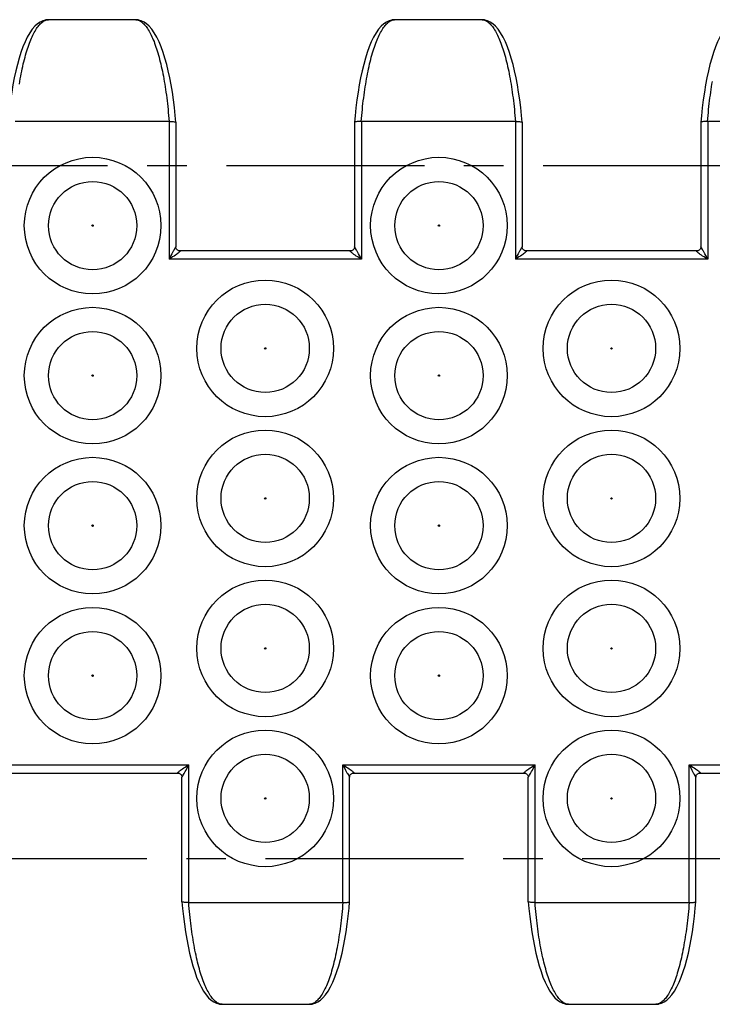
# Model space of a CAD drawing. Extents: x 0 to 210, y 0 to 297.
# Drawn here: x 54 to 79, y 118 to 155 of the extents above; entities that cross this region are included whole.
import ezdxf

# ---------------------------------------------------------------- set-up
doc = ezdxf.new("R2010")
doc.units = 0
doc.header["$LTSCALE"] = 19.36
doc.linetypes.add('CENTER', pattern=[0.6, 0.375, -0.075, 0.075, -0.075])
doc.layers.get('0').update_dxf_attribs({"linetype": 'CONTINUOUS'})
doc.layers.add('DEFAULT_1', color=7, linetype='CENTER')
doc.layers.add('SURFACE', color=7, linetype='CONTINUOUS')

msp = doc.modelspace()

# ---------------------------------------------------------------- linework, layer by layer
at = {"color": 7, "linetype": 'CONTINUOUS'}
for p, q in [((65.773, 146.051), (59.519, 146.051)), ((78.473, 146.051), (72.219, 146.051))]:
    msp.add_line(p, q, dxfattribs=at)
at = {"color": 9, "linetype": 'CONTINUOUS'}
for p, q in [((52.792, 127.212), (59.845, 127.212)), ((65.492, 127.212), (72.545, 127.212)), ((78.192, 127.212), (85.245, 127.212))]:
    msp.add_line(p, q, dxfattribs=at)
for centre, radius in [((56.318, 146.981), 2.505), ((69.018, 146.981), 2.505), ((56.318, 146.981), 1.619), ((69.018, 146.981), 1.619), ((56.318, 146.981), 0.0251), ((69.018, 146.981), 0.0251), ((62.646, 142.481), 2.505), ((75.346, 142.481), 2.505), ((62.646, 142.481), 1.619), ((75.346, 142.481), 1.619), ((56.318, 141.481), 2.505), ((69.018, 141.481), 2.505), ((56.318, 141.481), 1.619), ((69.018, 141.481), 1.619), ((62.646, 142.481), 0.0251), ((75.346, 142.481), 0.0251), ((56.318, 141.481), 0.0251), ((69.018, 141.481), 0.0251), ((62.646, 136.981), 2.505), ((75.346, 136.981), 2.505), ((56.318, 135.981), 2.505), ((62.646, 136.981), 1.619), ((69.018, 135.981), 2.505), ((75.346, 136.981), 1.619), ((56.318, 135.981), 1.619), ((69.018, 135.981), 1.619), ((62.646, 136.981), 0.0251), ((75.346, 136.981), 0.0251), ((56.318, 135.981), 0.0251), ((69.018, 135.981), 0.0251), ((62.646, 131.481), 2.505), ((75.346, 131.481), 2.505), ((56.318, 130.481), 2.505), ((62.646, 131.481), 1.619), ((69.018, 130.481), 2.505), ((75.346, 131.481), 1.619), ((56.318, 130.481), 1.619), ((69.018, 130.481), 1.619), ((62.646, 131.481), 0.0251), ((75.346, 131.481), 0.0251), ((56.318, 130.481), 0.0251), ((69.018, 130.481), 0.0251), ((62.646, 125.981), 2.505), ((75.346, 125.981), 2.505), ((62.646, 125.981), 1.619), ((75.346, 125.981), 1.619), ((62.646, 125.981), 0.0251), ((75.346, 125.981), 0.0251)]:
    msp.add_circle(centre, radius, dxfattribs=at)
at = {"layer": 'DEFAULT_1', "color": 2, "linetype": 'CENTER'}
for p, q in [((26.375, 149.181), (175.602, 149.181)), ((16.195, 123.781), (171.141, 123.781))]:
    msp.add_line(p, q, dxfattribs=at)
at = {"layer": 'SURFACE', "color": 9, "linetype": 'CONTINUOUS'}
for p, q in [((54.574, 154.503), (54.603, 154.514)), ((54.603, 154.514), (54.632, 154.522)), ((57.96, 154.522), (57.989, 154.514)), ((57.989, 154.514), (58.019, 154.503)), ((67.274, 154.503), (67.303, 154.514)), ((67.303, 154.514), (67.332, 154.522)), ((70.66, 154.522), (70.689, 154.514)), ((70.689, 154.514), (70.719, 154.503)), ((54.545, 154.489), (54.574, 154.503)), ((58.019, 154.503), (58.048, 154.489)), ((67.245, 154.489), (67.274, 154.503)), ((70.719, 154.503), (70.748, 154.489)), ((59.12, 150.798), (59.12, 145.751)), ((66.173, 150.798), (66.173, 145.751)), ((71.82, 150.798), (71.82, 145.751)), ((78.873, 150.798), (78.873, 145.751)), ((66.173, 145.751), (59.12, 145.751)), ((78.873, 145.751), (71.82, 145.751)), ((59.845, 122.165), (59.845, 127.212)), ((65.492, 122.165), (65.492, 127.212)), ((72.545, 122.165), (72.545, 127.212)), ((78.192, 122.165), (78.192, 127.212)), ((60.946, 118.46), (60.917, 118.474)), ((60.975, 118.449), (60.946, 118.46)), ((61.004, 118.44), (60.975, 118.449)), ((64.361, 118.449), (64.332, 118.44)), ((64.391, 118.46), (64.361, 118.449)), ((64.42, 118.474), (64.391, 118.46)), ((73.646, 118.46), (73.617, 118.474)), ((73.675, 118.449), (73.646, 118.46)), ((73.704, 118.44), (73.675, 118.449)), ((77.061, 118.449), (77.032, 118.44)), ((77.091, 118.46), (77.061, 118.449)), ((77.12, 118.474), (77.091, 118.46))]:
    msp.add_line(p, q, dxfattribs=at)
at = {"layer": 'SURFACE', "color": 7, "linetype": 'CONTINUOUS'}
for p, q in [((54.6, 154.522), (54.577, 154.517)), ((54.577, 154.517), (54.577, 154.517)), ((57.898, 154.531), (54.694, 154.531)), ((58.016, 154.517), (57.991, 154.522)), ((67.3, 154.522), (67.277, 154.517)), ((67.277, 154.517), (67.277, 154.517)), ((70.598, 154.531), (67.394, 154.531)), ((70.716, 154.517), (70.691, 154.522)), ((59.12, 150.798), (53.473, 150.798)), ((59.12, 150.798), (59.123, 150.798)), ((59.37, 150.769), (59.37, 150.769)), ((59.37, 150.769), (59.37, 146.204)), ((65.923, 150.769), (65.923, 146.204)), ((65.923, 150.769), (65.923, 150.769)), ((66.17, 150.798), (66.173, 150.798)), ((71.82, 150.798), (66.173, 150.798)), ((71.82, 150.798), (71.823, 150.798)), ((72.07, 150.769), (72.07, 150.769)), ((72.07, 150.769), (72.07, 146.204)), ((78.623, 150.769), (78.623, 146.204)), ((78.623, 150.769), (78.623, 150.769)), ((78.87, 150.798), (78.873, 150.798)), ((84.52, 150.798), (78.873, 150.798)), ((53.191, 126.912), (59.445, 126.912)), ((59.595, 122.194), (59.595, 126.759)), ((65.742, 122.194), (65.742, 126.759)), ((65.891, 126.912), (72.145, 126.912)), ((72.295, 122.194), (72.295, 126.759)), ((78.442, 122.194), (78.442, 126.759)), ((78.591, 126.912), (84.845, 126.912)), ((59.595, 122.194), (59.595, 122.194)), ((59.845, 122.165), (59.842, 122.165)), ((59.845, 122.165), (65.492, 122.165)), ((65.495, 122.165), (65.492, 122.165)), ((65.742, 122.194), (65.742, 122.194)), ((72.295, 122.194), (72.295, 122.194)), ((72.545, 122.165), (72.542, 122.165)), ((72.545, 122.165), (78.192, 122.165)), ((78.195, 122.165), (78.192, 122.165)), ((78.442, 122.194), (78.442, 122.194)), ((60.949, 118.446), (60.973, 118.441)), ((61.066, 118.431), (64.27, 118.431)), ((64.364, 118.441), (64.388, 118.446)), ((64.388, 118.446), (64.388, 118.446)), ((73.649, 118.446), (73.673, 118.441)), ((73.766, 118.431), (76.97, 118.431)), ((77.064, 118.441), (77.088, 118.446)), ((77.088, 118.446), (77.088, 118.446))]:
    msp.add_line(p, q, dxfattribs=at)
for points in [[(54.577, 154.517), (54.488, 154.489), (54.39, 154.441), (54.294, 154.375), (54.199, 154.289), (54.105, 154.18), (54.012, 154.047), (53.922, 153.891), (53.838, 153.718), (53.761, 153.532), (53.688, 153.331), (53.621, 153.118), (53.558, 152.891), (53.499, 152.651), (53.446, 152.401), (53.396, 152.14), (53.351, 151.87), (53.311, 151.591), (53.275, 151.304), (53.245, 151.011), (53.223, 150.769)], [(54.694, 154.531), (54.669, 154.531), (54.635, 154.527), (54.6, 154.522)], [(57.991, 154.522), (57.957, 154.527), (57.923, 154.531), (57.898, 154.531)], [(59.37, 150.769), (59.348, 151.013), (59.317, 151.307), (59.281, 151.593), (59.241, 151.872), (59.196, 152.142), (59.147, 152.403), (59.093, 152.653), (59.034, 152.892), (58.971, 153.119), (58.904, 153.333), (58.831, 153.533), (58.754, 153.719), (58.67, 153.892), (58.58, 154.047), (58.487, 154.181), (58.393, 154.29), (58.298, 154.376), (58.202, 154.442), (58.104, 154.49), (58.016, 154.517)], [(67.277, 154.517), (67.188, 154.489), (67.09, 154.441), (66.994, 154.375), (66.899, 154.289), (66.805, 154.18), (66.712, 154.047), (66.622, 153.891), (66.538, 153.718), (66.461, 153.532), (66.388, 153.331), (66.321, 153.118), (66.258, 152.891), (66.199, 152.651), (66.146, 152.401), (66.096, 152.14), (66.051, 151.87), (66.011, 151.591), (65.975, 151.304), (65.945, 151.011), (65.923, 150.769)], [(67.394, 154.531), (67.369, 154.531), (67.335, 154.527), (67.3, 154.522)], [(70.691, 154.522), (70.657, 154.527), (70.623, 154.531), (70.598, 154.531)], [(72.07, 150.769), (72.048, 151.013), (72.017, 151.307), (71.981, 151.593), (71.941, 151.872), (71.896, 152.142), (71.847, 152.403), (71.793, 152.653), (71.734, 152.892), (71.671, 153.119), (71.604, 153.333), (71.531, 153.533), (71.454, 153.719), (71.37, 153.892), (71.28, 154.047), (71.187, 154.181), (71.093, 154.29), (70.998, 154.376), (70.902, 154.442), (70.804, 154.49), (70.716, 154.517)], [(79.977, 154.517), (79.888, 154.489), (79.79, 154.441), (79.694, 154.375), (79.599, 154.289), (79.505, 154.18), (79.412, 154.047), (79.322, 153.891), (79.238, 153.718), (79.161, 153.532), (79.088, 153.331), (79.021, 153.118), (78.958, 152.891), (78.899, 152.651), (78.846, 152.401), (78.796, 152.14), (78.751, 151.87), (78.711, 151.591), (78.675, 151.304), (78.645, 151.011), (78.623, 150.769)], [(59.123, 150.798), (59.164, 150.799), (59.204, 150.799), (59.241, 150.798), (59.276, 150.795), (59.306, 150.792), (59.33, 150.788), (59.35, 150.783), (59.363, 150.778), (59.369, 150.772), (59.37, 150.769)], [(66.17, 150.798), (66.129, 150.799), (66.089, 150.799), (66.051, 150.798), (66.017, 150.795), (65.987, 150.792), (65.962, 150.788), (65.943, 150.783), (65.93, 150.778), (65.924, 150.772), (65.923, 150.769)], [(71.823, 150.798), (71.864, 150.799), (71.904, 150.799), (71.941, 150.798), (71.976, 150.795), (72.006, 150.792), (72.03, 150.788), (72.05, 150.783), (72.063, 150.778), (72.069, 150.772), (72.07, 150.769)], [(78.87, 150.798), (78.829, 150.799), (78.789, 150.799), (78.751, 150.798), (78.717, 150.795), (78.687, 150.792), (78.662, 150.788), (78.643, 150.783), (78.63, 150.778), (78.624, 150.772), (78.623, 150.769)], [(59.52, 146.051), (59.507, 146.051), (59.49, 146.054), (59.473, 146.059), (59.455, 146.066), (59.438, 146.076), (59.421, 146.089), (59.406, 146.104), (59.393, 146.122), (59.383, 146.142), (59.375, 146.164), (59.371, 146.186), (59.37, 146.205)], [(65.923, 146.205), (65.922, 146.186), (65.917, 146.164), (65.91, 146.142), (65.899, 146.122), (65.886, 146.104), (65.871, 146.089), (65.855, 146.076), (65.837, 146.066), (65.82, 146.059), (65.802, 146.054), (65.786, 146.051), (65.773, 146.051)], [(72.22, 146.051), (72.207, 146.051), (72.19, 146.054), (72.173, 146.059), (72.155, 146.066), (72.138, 146.076), (72.121, 146.089), (72.106, 146.104), (72.093, 146.122), (72.083, 146.142), (72.075, 146.164), (72.071, 146.186), (72.07, 146.205)], [(78.623, 146.205), (78.622, 146.186), (78.617, 146.164), (78.61, 146.142), (78.599, 146.122), (78.586, 146.104), (78.571, 146.089), (78.555, 146.076), (78.537, 146.066), (78.52, 146.059), (78.502, 146.054), (78.486, 146.051), (78.473, 146.051)], [(59.445, 126.912), (59.458, 126.912), (59.474, 126.909), (59.492, 126.904), (59.509, 126.897), (59.527, 126.887), (59.543, 126.874), (59.558, 126.858), (59.571, 126.841), (59.582, 126.821), (59.589, 126.799), (59.594, 126.777), (59.595, 126.758)], [(65.742, 126.758), (65.743, 126.777), (65.747, 126.799), (65.755, 126.821), (65.765, 126.841), (65.778, 126.858), (65.793, 126.874), (65.81, 126.887), (65.827, 126.897), (65.845, 126.904), (65.862, 126.909), (65.879, 126.912), (65.892, 126.912)], [(72.145, 126.912), (72.158, 126.912), (72.174, 126.909), (72.192, 126.904), (72.209, 126.897), (72.227, 126.887), (72.243, 126.874), (72.258, 126.858), (72.271, 126.841), (72.282, 126.821), (72.289, 126.799), (72.294, 126.777), (72.295, 126.758)], [(78.442, 126.758), (78.443, 126.777), (78.447, 126.799), (78.455, 126.821), (78.465, 126.841), (78.478, 126.858), (78.493, 126.874), (78.51, 126.887), (78.527, 126.897), (78.545, 126.904), (78.562, 126.909), (78.579, 126.912), (78.592, 126.912)], [(59.595, 122.194), (59.617, 121.95), (59.648, 121.656), (59.683, 121.37), (59.724, 121.091), (59.769, 120.821), (59.818, 120.56), (59.872, 120.31), (59.93, 120.071), (59.993, 119.844), (60.061, 119.63), (60.133, 119.43), (60.211, 119.244), (60.295, 119.071), (60.384, 118.916), (60.478, 118.782), (60.572, 118.673), (60.666, 118.587), (60.762, 118.521), (60.861, 118.473), (60.949, 118.446)], [(59.842, 122.165), (59.801, 122.164), (59.761, 122.164), (59.723, 122.165), (59.689, 122.168), (59.659, 122.171), (59.634, 122.175), (59.615, 122.18), (59.602, 122.185), (59.596, 122.191), (59.595, 122.194)], [(64.388, 118.446), (64.477, 118.474), (64.575, 118.522), (64.671, 118.588), (64.765, 118.674), (64.86, 118.783), (64.953, 118.916), (65.043, 119.072), (65.126, 119.245), (65.204, 119.431), (65.276, 119.632), (65.344, 119.845), (65.407, 120.072), (65.465, 120.312), (65.519, 120.562), (65.568, 120.823), (65.613, 121.093), (65.654, 121.372), (65.689, 121.659), (65.72, 121.952), (65.742, 122.194)], [(65.495, 122.165), (65.536, 122.164), (65.576, 122.164), (65.613, 122.165), (65.648, 122.168), (65.678, 122.171), (65.702, 122.175), (65.722, 122.18), (65.735, 122.185), (65.741, 122.191), (65.742, 122.194)], [(72.295, 122.194), (72.317, 121.95), (72.348, 121.656), (72.383, 121.37), (72.424, 121.091), (72.469, 120.821), (72.518, 120.56), (72.572, 120.31), (72.63, 120.071), (72.693, 119.844), (72.761, 119.63), (72.833, 119.43), (72.911, 119.244), (72.995, 119.071), (73.084, 118.916), (73.178, 118.782), (73.272, 118.673), (73.366, 118.587), (73.462, 118.521), (73.561, 118.473), (73.649, 118.446)], [(72.542, 122.165), (72.501, 122.164), (72.461, 122.164), (72.423, 122.165), (72.389, 122.168), (72.359, 122.171), (72.334, 122.175), (72.315, 122.18), (72.302, 122.185), (72.296, 122.191), (72.295, 122.194)], [(77.088, 118.446), (77.177, 118.474), (77.275, 118.522), (77.371, 118.588), (77.465, 118.674), (77.56, 118.783), (77.653, 118.916), (77.743, 119.072), (77.826, 119.245), (77.904, 119.431), (77.976, 119.632), (78.044, 119.845), (78.107, 120.072), (78.165, 120.312), (78.219, 120.562), (78.268, 120.823), (78.313, 121.093), (78.354, 121.372), (78.389, 121.659), (78.42, 121.952), (78.442, 122.194)], [(78.195, 122.165), (78.236, 122.164), (78.276, 122.164), (78.313, 122.165), (78.348, 122.168), (78.378, 122.171), (78.402, 122.175), (78.422, 122.18), (78.435, 122.185), (78.441, 122.191), (78.442, 122.194)], [(60.973, 118.441), (61.007, 118.436), (61.042, 118.432), (61.066, 118.431)], [(64.27, 118.431), (64.295, 118.432), (64.33, 118.436), (64.364, 118.441)], [(73.673, 118.441), (73.707, 118.436), (73.742, 118.432), (73.766, 118.431)], [(76.97, 118.431), (76.995, 118.432), (77.03, 118.436), (77.064, 118.441)]]:
    msp.add_lwpolyline(points, dxfattribs=at)
at = {"layer": 'SURFACE', "color": 9, "linetype": 'CONTINUOUS'}
for points in [[(54.577, 154.517), (54.594, 154.52), (54.632, 154.522)], [(54.632, 154.522), (54.648, 154.526), (54.663, 154.529), (54.676, 154.53), (54.688, 154.531), (54.694, 154.531)], [(57.898, 154.531), (57.904, 154.531), (57.916, 154.53), (57.93, 154.529), (57.944, 154.526), (57.96, 154.522)], [(58.016, 154.517), (57.998, 154.52), (57.96, 154.522)], [(67.277, 154.517), (67.294, 154.52), (67.332, 154.522)], [(67.332, 154.522), (67.348, 154.526), (67.363, 154.529), (67.376, 154.53), (67.388, 154.531), (67.394, 154.531)], [(70.598, 154.531), (70.604, 154.531), (70.616, 154.53), (70.63, 154.529), (70.644, 154.526), (70.66, 154.522)], [(70.716, 154.517), (70.698, 154.52), (70.66, 154.522)], [(53.631, 152.172), (53.647, 152.269), (53.664, 152.365), (53.682, 152.46), (53.699, 152.552), (53.718, 152.644), (53.737, 152.733), (53.756, 152.821), (53.776, 152.908), (53.796, 152.992), (53.817, 153.075), (53.838, 153.156), (53.86, 153.235), (53.882, 153.312), (53.905, 153.387), (53.928, 153.459), (53.951, 153.53), (53.975, 153.599), (53.999, 153.665), (54.024, 153.73), (54.049, 153.792), (54.074, 153.852), (54.1, 153.909), (54.126, 153.964), (54.152, 154.017), (54.179, 154.067), (54.206, 154.115), (54.233, 154.161), (54.26, 154.203), (54.288, 154.244), (54.316, 154.282), (54.344, 154.317), (54.372, 154.349), (54.4, 154.379), (54.429, 154.407), (54.458, 154.431), (54.486, 154.453), (54.516, 154.473), (54.545, 154.489)], [(58.048, 154.489), (58.077, 154.473), (58.106, 154.453), (58.135, 154.431), (58.164, 154.407), (58.192, 154.379), (58.221, 154.349), (58.249, 154.317), (58.277, 154.282), (58.305, 154.244), (58.333, 154.203), (58.36, 154.161), (58.387, 154.115), (58.414, 154.067), (58.44, 154.017), (58.467, 153.964), (58.493, 153.909), (58.518, 153.852), (58.544, 153.792), (58.569, 153.73), (58.593, 153.665), (58.617, 153.599), (58.641, 153.53), (58.665, 153.459), (58.688, 153.387), (58.71, 153.312), (58.732, 153.235), (58.754, 153.156), (58.775, 153.075), (58.796, 152.992), (58.817, 152.908), (58.836, 152.821), (58.856, 152.733), (58.875, 152.644), (58.893, 152.552), (58.911, 152.46), (58.928, 152.365), (58.945, 152.269), (58.962, 152.172), (58.977, 152.073), (58.993, 151.973), (59.007, 151.872), (59.021, 151.769), (59.035, 151.665), (59.048, 151.56), (59.06, 151.454), (59.072, 151.347), (59.083, 151.239), (59.094, 151.13), (59.104, 151.02), (59.114, 150.909), (59.123, 150.798)], [(66.17, 150.798), (66.179, 150.909), (66.188, 151.02), (66.198, 151.13), (66.209, 151.239), (66.22, 151.347), (66.232, 151.454), (66.245, 151.56), (66.258, 151.665), (66.271, 151.769), (66.285, 151.872), (66.3, 151.973), (66.315, 152.073), (66.331, 152.172), (66.347, 152.269), (66.364, 152.365), (66.382, 152.46), (66.399, 152.552), (66.418, 152.644), (66.437, 152.733), (66.456, 152.821), (66.476, 152.908), (66.496, 152.992), (66.517, 153.075), (66.538, 153.156), (66.56, 153.235), (66.582, 153.312), (66.605, 153.387), (66.628, 153.459), (66.651, 153.53), (66.675, 153.599), (66.699, 153.665), (66.724, 153.73), (66.749, 153.792), (66.774, 153.852), (66.8, 153.909), (66.826, 153.964), (66.852, 154.017), (66.879, 154.067), (66.906, 154.115), (66.933, 154.161), (66.96, 154.203), (66.988, 154.244), (67.016, 154.282), (67.044, 154.317), (67.072, 154.349), (67.1, 154.379), (67.129, 154.407), (67.158, 154.431), (67.186, 154.453), (67.216, 154.473), (67.245, 154.489)], [(70.748, 154.489), (70.777, 154.473), (70.806, 154.453), (70.835, 154.431), (70.864, 154.407), (70.892, 154.379), (70.921, 154.349), (70.949, 154.317), (70.977, 154.282), (71.005, 154.244), (71.033, 154.203), (71.06, 154.161), (71.087, 154.115), (71.114, 154.067), (71.14, 154.017), (71.167, 153.964), (71.193, 153.909), (71.218, 153.852), (71.244, 153.792), (71.269, 153.73), (71.293, 153.665), (71.317, 153.599), (71.341, 153.53), (71.365, 153.459), (71.388, 153.387), (71.41, 153.312), (71.432, 153.235), (71.454, 153.156), (71.475, 153.075), (71.496, 152.992), (71.517, 152.908), (71.536, 152.821), (71.556, 152.733), (71.575, 152.644), (71.593, 152.552), (71.611, 152.46), (71.628, 152.365), (71.645, 152.269), (71.662, 152.172), (71.677, 152.073), (71.693, 151.973), (71.707, 151.872), (71.721, 151.769), (71.735, 151.665), (71.748, 151.56), (71.76, 151.454), (71.772, 151.347), (71.783, 151.239), (71.794, 151.13), (71.804, 151.02), (71.814, 150.909), (71.823, 150.798)], [(78.87, 150.798), (78.879, 150.909), (78.888, 151.02), (78.898, 151.13), (78.909, 151.239), (78.92, 151.347), (78.932, 151.454), (78.945, 151.56), (78.958, 151.665), (78.971, 151.769), (78.985, 151.872), (79, 151.973), (79.015, 152.073), (79.031, 152.172), (79.047, 152.269)], [(59.294, 146.074), (59.273, 146.039), (59.248, 145.996), (59.221, 145.947), (59.19, 145.89), (59.156, 145.824), (59.12, 145.751)], [(59.52, 146.051), (59.522, 146.051), (59.525, 146.05), (59.527, 146.047), (59.527, 146.044), (59.524, 146.039), (59.52, 146.033), (59.513, 146.025), (59.503, 146.015), (59.489, 146.003), (59.472, 145.988), (59.45, 145.971), (59.424, 145.95), (59.391, 145.926), (59.352, 145.898), (59.306, 145.866), (59.252, 145.831), (59.19, 145.792), (59.12, 145.751)], [(59.355, 146.177), (59.338, 146.149), (59.326, 146.129), (59.294, 146.074)], [(59.37, 146.205), (59.369, 146.203), (59.368, 146.2), (59.365, 146.195), (59.361, 146.187), (59.355, 146.177)], [(66.173, 145.751), (66.103, 145.792), (66.041, 145.831), (65.987, 145.866), (65.941, 145.898), (65.902, 145.926), (65.869, 145.95), (65.842, 145.971), (65.821, 145.988), (65.803, 146.003), (65.79, 146.015), (65.78, 146.025), (65.773, 146.033), (65.768, 146.039), (65.766, 146.044), (65.765, 146.047), (65.767, 146.05), (65.771, 146.051), (65.773, 146.051)], [(65.945, 146.165), (65.937, 146.177), (65.932, 146.187), (65.927, 146.195), (65.925, 146.2), (65.923, 146.203), (65.923, 146.205)], [(66.173, 145.751), (66.137, 145.824), (66.103, 145.89), (66.072, 145.947), (66.044, 145.996), (66.02, 146.039), (65.999, 146.074), (65.981, 146.104), (65.945, 146.165)], [(71.994, 146.074), (71.973, 146.039), (71.948, 145.996), (71.921, 145.947), (71.89, 145.89), (71.856, 145.824), (71.82, 145.751)], [(72.22, 146.051), (72.222, 146.051), (72.225, 146.05), (72.227, 146.047), (72.227, 146.044), (72.224, 146.039), (72.22, 146.033), (72.213, 146.025), (72.203, 146.015), (72.189, 146.003), (72.172, 145.988), (72.15, 145.971), (72.124, 145.95), (72.091, 145.926), (72.052, 145.898), (72.006, 145.866), (71.952, 145.831), (71.89, 145.792), (71.82, 145.751)], [(72.055, 146.177), (72.038, 146.149), (72.026, 146.129), (71.994, 146.074)], [(72.07, 146.205), (72.069, 146.203), (72.068, 146.2), (72.065, 146.195), (72.061, 146.187), (72.055, 146.177)], [(78.873, 145.751), (78.803, 145.792), (78.741, 145.831), (78.687, 145.866), (78.641, 145.898), (78.602, 145.926), (78.569, 145.95), (78.542, 145.971), (78.521, 145.988), (78.503, 146.003), (78.49, 146.015), (78.48, 146.025), (78.473, 146.033), (78.468, 146.039), (78.466, 146.044), (78.465, 146.047), (78.467, 146.05), (78.471, 146.051), (78.473, 146.051)], [(78.645, 146.165), (78.637, 146.177), (78.632, 146.187), (78.627, 146.195), (78.625, 146.2), (78.623, 146.203), (78.623, 146.205)], [(78.873, 145.751), (78.837, 145.824), (78.803, 145.89), (78.772, 145.947), (78.744, 145.996), (78.72, 146.039), (78.699, 146.074), (78.681, 146.104), (78.645, 146.165)], [(59.445, 126.912), (59.443, 126.912), (59.439, 126.913), (59.437, 126.916), (59.438, 126.919), (59.44, 126.924), (59.445, 126.93), (59.452, 126.938), (59.462, 126.948), (59.475, 126.96), (59.493, 126.975), (59.514, 126.992), (59.541, 127.013), (59.574, 127.037), (59.613, 127.065), (59.659, 127.097), (59.713, 127.132), (59.775, 127.171), (59.845, 127.212)], [(59.671, 126.889), (59.692, 126.924), (59.716, 126.967), (59.744, 127.016), (59.775, 127.073), (59.809, 127.139), (59.845, 127.212)], [(65.492, 127.212), (65.562, 127.171), (65.624, 127.132), (65.678, 127.097), (65.724, 127.065), (65.763, 127.037), (65.796, 127.013), (65.822, 126.992), (65.844, 126.975), (65.861, 126.96), (65.875, 126.948), (65.885, 126.938), (65.892, 126.93), (65.896, 126.924), (65.899, 126.919), (65.899, 126.916), (65.897, 126.913), (65.894, 126.912), (65.892, 126.912)], [(65.492, 127.212), (65.528, 127.139), (65.562, 127.073), (65.593, 127.016), (65.62, 126.967), (65.645, 126.924), (65.666, 126.889), (65.683, 126.859), (65.72, 126.798)], [(72.145, 126.912), (72.143, 126.912), (72.139, 126.913), (72.137, 126.916), (72.138, 126.919), (72.14, 126.924), (72.145, 126.93), (72.152, 126.938), (72.162, 126.948), (72.175, 126.96), (72.193, 126.975), (72.214, 126.992), (72.241, 127.013), (72.274, 127.037), (72.313, 127.065), (72.359, 127.097), (72.413, 127.132), (72.475, 127.171), (72.545, 127.212)], [(72.371, 126.889), (72.392, 126.924), (72.416, 126.967), (72.444, 127.016), (72.475, 127.073), (72.509, 127.139), (72.545, 127.212)], [(78.192, 127.212), (78.228, 127.139), (78.262, 127.073), (78.293, 127.016), (78.32, 126.967), (78.345, 126.924), (78.366, 126.889), (78.383, 126.859), (78.42, 126.798)], [(78.192, 127.212), (78.262, 127.171), (78.324, 127.132), (78.378, 127.097), (78.424, 127.065), (78.463, 127.037), (78.496, 127.013), (78.522, 126.992), (78.544, 126.975), (78.561, 126.96), (78.575, 126.948), (78.585, 126.938), (78.592, 126.93), (78.596, 126.924), (78.599, 126.919), (78.599, 126.916), (78.597, 126.913), (78.594, 126.912), (78.592, 126.912)], [(59.595, 126.758), (59.595, 126.76), (59.597, 126.763), (59.599, 126.768), (59.604, 126.776), (59.609, 126.786)], [(59.609, 126.786), (59.627, 126.814), (59.639, 126.834), (59.671, 126.889)], [(65.72, 126.798), (65.727, 126.786), (65.733, 126.776), (65.737, 126.768), (65.74, 126.763), (65.741, 126.76), (65.742, 126.758)], [(72.295, 126.758), (72.295, 126.76), (72.297, 126.763), (72.299, 126.768), (72.304, 126.776), (72.309, 126.786)], [(72.309, 126.786), (72.327, 126.814), (72.339, 126.834), (72.371, 126.889)], [(78.42, 126.798), (78.427, 126.786), (78.433, 126.776), (78.437, 126.768), (78.44, 126.763), (78.441, 126.76), (78.442, 126.758)], [(60.917, 118.474), (60.888, 118.49), (60.858, 118.51), (60.83, 118.532), (60.801, 118.556), (60.772, 118.584), (60.744, 118.614), (60.716, 118.646), (60.688, 118.681), (60.66, 118.719), (60.632, 118.76), (60.605, 118.802), (60.578, 118.848), (60.551, 118.896), (60.524, 118.946), (60.498, 118.999), (60.472, 119.054), (60.446, 119.111), (60.421, 119.171), (60.396, 119.233), (60.371, 119.298), (60.347, 119.364), (60.323, 119.433), (60.3, 119.504), (60.277, 119.576), (60.254, 119.651), (60.232, 119.728), (60.21, 119.807), (60.189, 119.888), (60.168, 119.971), (60.148, 120.055), (60.128, 120.141), (60.109, 120.23), (60.09, 120.319), (60.071, 120.411), (60.054, 120.503), (60.036, 120.598), (60.019, 120.694), (60.003, 120.791), (59.987, 120.89), (59.972, 120.99), (59.957, 121.091), (59.943, 121.194), (59.93, 121.298), (59.917, 121.403), (59.904, 121.509), (59.892, 121.616), (59.881, 121.724), (59.87, 121.833), (59.86, 121.943), (59.851, 122.054), (59.842, 122.165)], [(65.495, 122.165), (65.486, 122.054), (65.476, 121.943), (65.466, 121.833), (65.455, 121.724), (65.444, 121.616), (65.432, 121.509), (65.42, 121.403), (65.407, 121.298), (65.393, 121.194), (65.379, 121.091), (65.365, 120.99), (65.349, 120.89), (65.334, 120.791), (65.317, 120.694), (65.3, 120.598), (65.283, 120.503), (65.265, 120.411), (65.247, 120.319), (65.228, 120.23), (65.208, 120.141), (65.189, 120.055), (65.168, 119.971), (65.147, 119.888), (65.126, 119.807), (65.104, 119.728), (65.082, 119.651), (65.06, 119.576), (65.037, 119.504), (65.013, 119.433), (64.989, 119.364), (64.965, 119.298), (64.941, 119.233), (64.916, 119.171), (64.89, 119.111), (64.865, 119.054), (64.839, 118.999), (64.812, 118.946), (64.786, 118.896), (64.759, 118.848), (64.732, 118.802), (64.705, 118.76), (64.677, 118.719), (64.649, 118.681), (64.621, 118.646), (64.593, 118.614), (64.564, 118.584), (64.536, 118.556), (64.507, 118.532), (64.478, 118.51), (64.449, 118.49), (64.42, 118.474)], [(73.617, 118.474), (73.588, 118.49), (73.558, 118.51), (73.53, 118.532), (73.501, 118.556), (73.472, 118.584), (73.444, 118.614), (73.416, 118.646), (73.388, 118.681), (73.36, 118.719), (73.332, 118.76), (73.305, 118.802), (73.278, 118.848), (73.251, 118.896), (73.224, 118.946), (73.198, 118.999), (73.172, 119.054), (73.146, 119.111), (73.121, 119.171), (73.096, 119.233), (73.071, 119.298), (73.047, 119.364), (73.023, 119.433), (73, 119.504), (72.977, 119.576), (72.954, 119.651), (72.932, 119.728), (72.91, 119.807), (72.889, 119.888), (72.868, 119.971), (72.848, 120.055), (72.828, 120.141), (72.809, 120.23), (72.79, 120.319), (72.771, 120.411), (72.754, 120.503), (72.736, 120.598), (72.719, 120.694), (72.703, 120.791), (72.687, 120.89), (72.672, 120.99), (72.657, 121.091), (72.643, 121.194), (72.63, 121.298), (72.617, 121.403), (72.604, 121.509), (72.592, 121.616), (72.581, 121.724), (72.57, 121.833), (72.56, 121.943), (72.551, 122.054), (72.542, 122.165)], [(78.195, 122.165), (78.186, 122.054), (78.176, 121.943), (78.166, 121.833), (78.155, 121.724), (78.144, 121.616), (78.132, 121.509), (78.12, 121.403), (78.107, 121.298), (78.093, 121.194), (78.079, 121.091), (78.065, 120.99), (78.049, 120.89), (78.034, 120.791), (78.017, 120.694), (78, 120.598), (77.983, 120.503), (77.965, 120.411), (77.947, 120.319), (77.928, 120.23), (77.908, 120.141), (77.889, 120.055), (77.868, 119.971), (77.847, 119.888), (77.826, 119.807), (77.804, 119.728), (77.782, 119.651), (77.76, 119.576), (77.737, 119.504), (77.713, 119.433), (77.689, 119.364), (77.665, 119.298), (77.641, 119.233), (77.616, 119.171), (77.59, 119.111), (77.565, 119.054), (77.539, 118.999), (77.512, 118.946), (77.486, 118.896), (77.459, 118.848), (77.432, 118.802), (77.405, 118.76), (77.377, 118.719), (77.349, 118.681), (77.321, 118.646), (77.293, 118.614), (77.264, 118.584), (77.236, 118.556), (77.207, 118.532), (77.178, 118.51), (77.149, 118.49), (77.12, 118.474)], [(60.949, 118.446), (60.966, 118.443), (61.004, 118.44)], [(61.066, 118.431), (61.06, 118.432), (61.048, 118.433), (61.035, 118.434), (61.02, 118.437), (61.004, 118.44)], [(64.332, 118.44), (64.316, 118.437), (64.302, 118.434), (64.288, 118.433), (64.276, 118.432), (64.27, 118.431)], [(64.388, 118.446), (64.37, 118.443), (64.332, 118.44)], [(73.649, 118.446), (73.666, 118.443), (73.704, 118.44)], [(73.766, 118.431), (73.76, 118.432), (73.748, 118.433), (73.735, 118.434), (73.72, 118.437), (73.704, 118.44)], [(77.032, 118.44), (77.016, 118.437), (77.002, 118.434), (76.988, 118.433), (76.976, 118.432), (76.97, 118.431)], [(77.088, 118.446), (77.07, 118.443), (77.032, 118.44)]]:
    msp.add_lwpolyline(points, dxfattribs=at)

doc.saveas('drawing.dxf')
